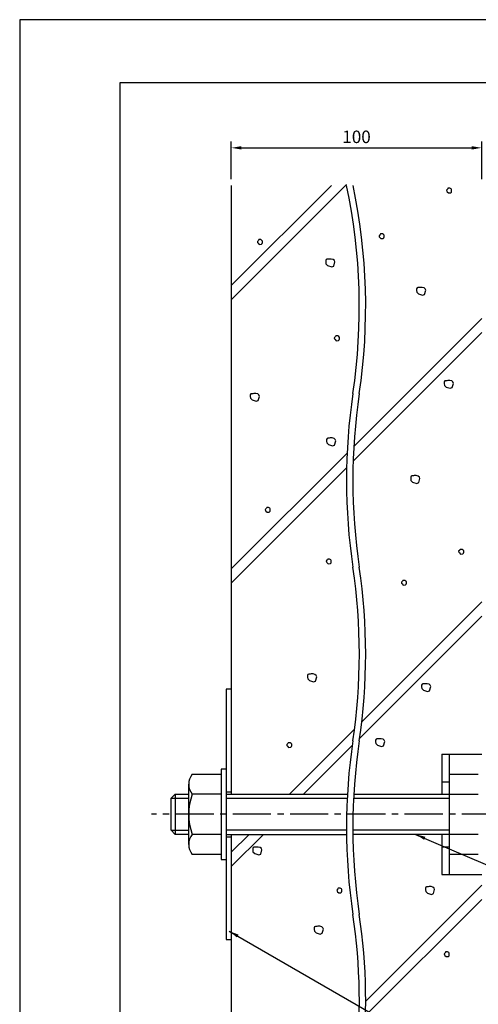
# Model space of a CAD drawing. Extents: x 0 to 210, y 0 to 297.
# Drawn here: x 0 to 92, y 100 to 297 of the extents above; entities that cross this region are included whole.
import ezdxf

# ---------------------------------------------------------------- set-up
doc = ezdxf.new("R2010")
doc.units = 0
doc.header["$LTSCALE"] = 0.4
doc.linetypes.add('CENTER2', pattern=[28.575, 19.05, -3.175, 3.175, -3.175])
doc.linetypes.add('HIDDEN2', pattern=[4.7625, 3.175, -1.5875])
doc.layers.get('DEFPOINTS').update_dxf_attribs({"linetype": 'CONTINUOUS'})
for name, color, linetype in [('BIS', 7, 'CONTINUOUS'), ('CENTER', 6, 'CENTER2'), ('DIMS', 1, 'CONTINUOUS'), ('GENKYO', 3, 'CONTINUOUS'), ('HATCH', 9, 'CONTINUOUS'), ('HIDDEN', 9, 'HIDDEN2'), ('MODEL', 7, 'CONTINUOUS'), ('TITLE', 7, 'CONTINUOUS')]:
    doc.layers.add(name, color=color, linetype=linetype)
doc.styles.add('DIMS', font='romans.shx', dxfattribs={"width": 0.75, "bigfont": 'bigfont.shx'})
doc.dimstyles.new('DIMS', dxfattribs={"dimscale": 0, "dimtxt": 2.5, "dimasz": 2, "dimexe": 1.25, "dimexo": 1.25, "dimtad": 1, "dimtxsty": 'DIMS', "dimcen": 0, "dimclrt": 7, "dimazin": 3, "dimtfac": 1, "dimtmove": 0, "dimatfit": 3})

# ---------------------------------------------------------------- blocks, each defined once
blk = doc.blocks.new('*D1')
at = {"layer": 'DEFPOINTS', "color": 0}
for p in [(92.25, 271.42), (42.25, 263.92), (92.25, 263.92)]:
    blk.add_point(p, dxfattribs=at)
at = {"layer": 'DIMS', "color": 0}
for p, q in [((42.25, 265.17), (42.25, 272.67)), ((44.25, 271.42), (90.25, 271.42)), ((92.25, 265.17), (92.25, 272.67))]:
    blk.add_line(p, q, dxfattribs=at)
for points in [[(44.25, 271.75), (44.25, 271.08), (42.25, 271.42)], [(90.25, 271.75), (90.25, 271.08), (92.25, 271.42)]]:
    blk.add_solid(points, dxfattribs=at)
at = {"layer": 'DIMS', "color": 7, "insert": (67.25, 273.29), "char_height": 2.5, "attachment_point": 5, "style": 'DIMS'}
blk.add_mtext('100', dxfattribs=at)

msp = doc.modelspace()

# ---------------------------------------------------------------- linework, layer by layer
at = {"layer": 'BIS'}
for p, q in [((84.25, 150.3704926), (92.25, 150.3704926)), ((84.25, 150.3704926), (84.25, 142.3704926)), ((85.75, 150.3704926), (85.75, 126.3704926)), ((34.4362915, 146.3704926), (40.25, 146.3704926)), ((40.25, 147.3704926), (40.25, 129.3704926)), ((41.25, 147.3704926), (40.25, 147.3704926)), ((41.25, 147.3704926), (41.25, 134.3704926)), ((41.25, 147.3704926), (41.25, 129.3704926)), ((85.75, 146.3704926), (91.5637085, 146.3704926)), ((33.75, 132.3704926), (33.75, 144.3704926)), ((84.25, 144.8704926), (85.75, 144.8704926)), ((30.25, 141.5704926), (31.05, 142.3704926)), ((30.25, 141.5704926), (33.75, 141.5704926)), ((30.25, 135.1704926), (30.25, 141.5704926)), ((31.05, 142.3704926), (33.75, 142.3704926)), ((31.05, 142.3704926), (31.05, 134.3704926)), ((40.25, 142.3704926), (34.4362915, 142.3704926)), ((41.25, 142.3704926), (65.4284775, 142.3704926)), ((41.25, 141.5704926), (65.3856986, 141.5704926)), ((66.6588878, 141.5704926), (85.75, 141.5704926)), ((66.7016667, 142.3704926), (91.5637085, 142.3704926)), ((30.25, 135.1704926), (33.75, 135.1704926)), ((31.05, 134.3704926), (30.25, 135.1704926)), ((33.75, 134.3704926), (31.05, 134.3704926)), ((40.25, 134.3704926), (34.4362915, 134.3704926)), ((65.2402959, 135.1704926), (41.25, 135.1704926)), ((41.25, 134.3704926), (65.246686, 134.3704926)), ((85.75, 135.1704926), (66.5134851, 135.1704926)), ((91.5637085, 134.3704926), (66.5198752, 134.3704926)), ((84.25, 134.3704926), (84.25, 126.3704926)), ((84.25, 131.8704926), (85.75, 131.8704926)), ((40.25, 130.3704926), (34.4362915, 130.3704926)), ((91.5637085, 130.3704926), (85.75, 130.3704926)), ((40.25, 129.3704926), (41.25, 129.3704926)), ((84.25, 126.3704926), (92.25, 126.3704926))]:
    msp.add_line(p, q, dxfattribs=at)
for centre, radius, start, end in [((37.0073593, 144.3704926), 3.2573593, 142.121120508, 217.878879492), ((45.75, 138.3704926), 12, 160.528779366, 199.471220634), ((37.0073593, 132.3704926), 3.2573593, 142.121120508, 217.878879492)]:
    msp.add_arc(centre, radius, start, end, dxfattribs=at)
at = {"layer": 'CENTER'}
msp.add_line((118.75, 138.3704926), (26.304516, 138.3704926), dxfattribs=at)
at = {"layer": 'DEFPOINTS'}
msp.add_lwpolyline([(0, 0), (210, 0), (210, 297), (0, 297)], close=True, dxfattribs=at)
at = {"layer": 'GENKYO'}
for p, q in [((42.25, 263.9181421), (42.25, 142.3704926)), ((41.25, 163.3704926), (41.25, 142.3704926)), ((42.25, 163.3704926), (42.25, 142.3704926)), ((41.25, 142.8704926), (42.25, 142.8704926)), ((41.25, 134.3704926), (41.25, 113.3704926)), ((41.25, 133.8704926), (42.25, 133.8704926)), ((42.25, 134.3704926), (42.25, 87.5)), ((42.25, 134.3704926), (42.25, 113.3704926)), ((41.25, 113.3704926), (42.25, 113.3704926))]:
    msp.add_line(p, q, dxfattribs=at)
for centre, start, end in [((-49.4807288, 239.671644), 351.504801431, 11.929984551), ((-48.2075396, 239.671644), 351.504801431, 11.929984551), ((182.5326969, 205.0168822), 171.504801431, 188.495198569), ((183.8058861, 205.0168822), 171.504801431, 188.495198569), ((-49.4807288, 170.3621203), 351.504801431, 8.495198569), ((-48.2075396, 170.3621203), 351.504801431, 8.495198569), ((182.5326969, 135.7073584), 171.504801431, 188.495198569), ((183.8058861, 135.7073584), 171.504801431, 188.495198569), ((-49.4807288, 101.0525965), 353.364986355, 8.495198569), ((-48.2075396, 101.0525965), 353.364986355, 8.495198569)]:
    msp.add_arc(centre, 117.2936297, start, end, dxfattribs=at)
at = {"layer": 'HATCH'}
for p, q in [((42.25, 241.0919168), (65.2439117, 264.0858285)), ((62.2477981, 263.9181421), (42.25, 243.9203439)), ((66.7091927, 211.8109941), (92.25, 237.3518014)), ((92.25, 234.5233743), (66.5748475, 208.8482219)), ((42.25, 187.3518014), (65.3657844, 210.4675858)), ((65.2661987, 207.539573), (42.25, 184.5233743)), ((92.25, 180.7832589), (68.3036835, 156.8369425)), ((92.25, 177.9548318), (67.8800065, 153.5848383)), ((66.8529145, 155.3861734), (53.8372337, 142.3704926)), ((56.6656608, 142.3704926), (66.3893973, 152.0942292)), ((42.25, 127.9548318), (48.6656608, 134.3704926)), ((45.8372337, 134.3704926), (42.25, 130.7832589)), ((69.08609, 101.0508064), (92.25, 124.2147164)), ((92.25, 121.3862893), (69.0510894, 98.1873787))]:
    msp.add_line(p, q, dxfattribs=at)
for points in [[(85.4591032, 263.2265064), (85.2174541, 262.9848572), (85.2657839, 262.7915379), (85.3624436, 262.6465484), (85.6040927, 262.4048993), (86.0390612, 262.4532291), (86.1840507, 262.5982186), (86.2323805, 262.7915379), (86.2323805, 263.0815169), (86.1357209, 263.2265064), (85.8940717, 263.3714959), (85.7007524, 263.3714959), (85.5074331, 263.3714959), (85.4591032, 263.2265064)], [(71.9808784, 254.1074271), (71.7392292, 253.8657779), (71.787559, 253.6724586), (71.8842187, 253.5274691), (72.1258678, 253.28582), (72.5608363, 253.3341498), (72.7058258, 253.4791393), (72.7541556, 253.6724586), (72.7541556, 253.9624376), (72.657496, 254.1074271), (72.4158468, 254.2524166), (72.2225275, 254.2524166), (72.0292082, 254.2524166), (71.9808784, 254.1074271)], [(47.6951389, 252.9471239), (47.4534897, 252.7054747), (47.5018195, 252.5121554), (47.5984792, 252.3671659), (47.8401283, 252.1255168), (48.2750968, 252.1738466), (48.4200863, 252.3188361), (48.4684161, 252.5121554), (48.4684161, 252.8021344), (48.3717565, 252.9471239), (48.1301073, 253.0921134), (47.936788, 253.0921134), (47.7434687, 253.0921134), (47.6951389, 252.9471239)], [(61.623695, 249.1777844), (61.333716, 249.1777844), (61.1887266, 249.1294546), (61.0920669, 248.9361352), (61.0920669, 248.5978264), (61.1403967, 248.2595176), (61.4787055, 247.9212088), (62.3003126, 247.6795597), (62.6869513, 247.8245491), (62.9286004, 248.6461563), (62.8319408, 248.9361352), (62.5902916, 249.1294546), (62.203653, 249.2261142), (61.8170143, 249.2261142), (61.623695, 249.1777844)], [(79.7638398, 243.5138998), (79.4738608, 243.5138998), (79.3288713, 243.46557), (79.2322117, 243.2722507), (79.2322117, 242.9339419), (79.2805415, 242.5956331), (79.6188503, 242.2573243), (80.4404574, 242.0156751), (80.8270961, 242.1606646), (81.0687452, 242.9822717), (80.9720856, 243.2722507), (80.7304364, 243.46557), (80.3437978, 243.5622297), (79.9571591, 243.5622297), (79.7638398, 243.5138998)], [(63.0543435, 233.7226171), (62.8126943, 233.4809679), (62.8610241, 233.2876486), (62.9576838, 233.1426591), (63.199333, 232.90101), (63.6343014, 232.9493398), (63.7792909, 233.0943293), (63.8276207, 233.2876486), (63.8276207, 233.5776276), (63.7309611, 233.7226171), (63.4893119, 233.8676066), (63.2959926, 233.8676066), (63.1026733, 233.8676066), (63.0543435, 233.7226171)], [(85.2900929, 224.9205467), (85.0001139, 224.9205467), (84.8551244, 224.8722169), (84.7584648, 224.6788976), (84.7584648, 224.3405888), (84.8067946, 224.00228), (85.1451034, 223.6639711), (85.9667105, 223.422322), (86.3533492, 223.5673115), (86.5949983, 224.3889186), (86.4983387, 224.6788976), (86.2566895, 224.8722169), (85.8700509, 224.9688766), (85.4834122, 224.9688766), (85.2900929, 224.9205467)], [(46.5658163, 222.3389283), (46.2758374, 222.3389283), (46.1308479, 222.2905985), (46.0341882, 222.0972791), (46.0341882, 221.7589703), (46.082518, 221.4206615), (46.4208269, 221.0823527), (47.242434, 220.8407035), (47.6290726, 220.985693), (47.8707218, 221.8073002), (47.7740621, 222.0972791), (47.532413, 222.2905985), (47.1457743, 222.3872581), (46.7591357, 222.3872581), (46.5658163, 222.3389283)], [(61.7945149, 213.4480207), (61.504536, 213.4480207), (61.3595465, 213.3996909), (61.2628868, 213.2063715), (61.2628868, 212.8680627), (61.3112166, 212.5297539), (61.6495255, 212.1914451), (62.4711326, 211.9497959), (62.8577712, 212.0947854), (63.0994204, 212.9163926), (63.0027607, 213.2063715), (62.7611115, 213.3996909), (62.3744729, 213.4963505), (61.9878343, 213.4963505), (61.7945149, 213.4480207)], [(78.5955982, 205.9348626), (78.3056192, 205.9348626), (78.1606297, 205.8865328), (78.0639701, 205.6932135), (78.0639701, 205.3549047), (78.1122999, 205.0165958), (78.4506087, 204.678287), (79.2722158, 204.4366379), (79.6588545, 204.5816274), (79.9005036, 205.4032345), (79.803844, 205.6932135), (79.5621948, 205.8865328), (79.1755562, 205.9831925), (78.7889175, 205.9831925), (78.5955982, 205.9348626)], [(49.261211, 199.4829843), (49.0195619, 199.2413352), (49.0678917, 199.0480159), (49.1645514, 198.9030264), (49.4062005, 198.6613772), (49.841169, 198.7097071), (49.9861585, 198.8546965), (50.0344883, 199.0480159), (50.0344883, 199.3379948), (49.9378286, 199.4829843), (49.6961795, 199.6279738), (49.5028602, 199.6279738), (49.3095408, 199.6279738), (49.261211, 199.4829843)], [(87.8750114, 191.1155934), (87.6333623, 190.8739443), (87.6816921, 190.6806249), (87.7783517, 190.5356355), (88.0200009, 190.2939863), (88.4549694, 190.3423161), (88.5999589, 190.4873056), (88.6482887, 190.6806249), (88.6482887, 190.9706039), (88.551629, 191.1155934), (88.3099799, 191.2605829), (88.1166606, 191.2605829), (87.9233412, 191.2605829), (87.8750114, 191.1155934)], [(61.4408319, 189.189699), (61.1991828, 188.9480499), (61.2475126, 188.7547306), (61.3441723, 188.6097411), (61.5858214, 188.3680919), (62.0207899, 188.4164217), (62.1657794, 188.5614112), (62.2141092, 188.7547306), (62.2141092, 189.0447095), (62.1174496, 189.189699), (61.8758004, 189.3346885), (61.6824811, 189.3346885), (61.4891618, 189.3346885), (61.4408319, 189.189699)], [(76.4449587, 184.9328788), (76.2033096, 184.6912296), (76.2516394, 184.4979103), (76.3482991, 184.3529208), (76.5899482, 184.1112717), (77.0249167, 184.1596015), (77.1699062, 184.304591), (77.218236, 184.4979103), (77.218236, 184.7878893), (77.1215764, 184.9328788), (76.8799272, 185.0778683), (76.6866079, 185.0778683), (76.4932886, 185.0778683), (76.4449587, 184.9328788)], [(57.9900901, 166.3326713), (57.7001111, 166.3326713), (57.5551216, 166.2843414), (57.4584619, 166.0910221), (57.4584619, 165.7527133), (57.5067918, 165.4144045), (57.8451006, 165.0760957), (58.6667077, 164.8344465), (59.0533463, 164.979436), (59.2949955, 165.8010431), (59.1983358, 166.0910221), (58.9566867, 166.2843414), (58.570048, 166.3810011), (58.1834094, 166.3810011), (57.9900901, 166.3326713)], [(80.7722606, 164.3950166), (80.4822817, 164.3950166), (80.3372922, 164.3466867), (80.2406325, 164.1533674), (80.2406325, 163.8150586), (80.2889623, 163.4767498), (80.6272711, 163.138441), (81.4488783, 162.8967918), (81.8355169, 163.0417813), (82.0771661, 163.8633884), (81.9805064, 164.1533674), (81.7388572, 164.3466867), (81.3522186, 164.4433464), (80.96558, 164.4433464), (80.7722606, 164.3950166)], [(71.5863396, 153.4040156), (71.2963606, 153.4040156), (71.1513711, 153.3556858), (71.0547115, 153.1623665), (71.0547115, 152.8240577), (71.1030413, 152.4857489), (71.4413501, 152.1474401), (72.2629572, 151.9057909), (72.6495959, 152.0507804), (72.891245, 152.8723875), (72.7945854, 153.1623665), (72.5529362, 153.3556858), (72.1662976, 153.4523455), (71.7796589, 153.4523455), (71.5863396, 153.4040156)], [(53.5457201, 152.5250169), (53.304071, 152.2833677), (53.3524008, 152.0900484), (53.4490605, 151.9450589), (53.6907096, 151.7034097), (54.1256781, 151.7517396), (54.2706676, 151.8967291), (54.3189974, 152.0900484), (54.3189974, 152.3800274), (54.2223378, 152.5250169), (53.9806886, 152.6700063), (53.7873693, 152.6700063), (53.59405, 152.6700063), (53.5457201, 152.5250169)], [(47.0609645, 131.7829612), (46.7709855, 131.7829612), (46.625996, 131.7346314), (46.5293363, 131.5413121), (46.5293363, 131.2030033), (46.5776662, 130.8646945), (46.915975, 130.5263856), (47.7375821, 130.2847365), (48.1242207, 130.429726), (48.3658699, 131.2513331), (48.2692102, 131.5413121), (48.0275611, 131.7346314), (47.6409224, 131.8312911), (47.2542838, 131.8312911), (47.0609645, 131.7829612)], [(81.5410458, 123.8831628), (81.2510668, 123.8831628), (81.1060773, 123.834833), (81.0094177, 123.6415137), (81.0094177, 123.3032048), (81.0577475, 122.964896), (81.3960563, 122.6265872), (82.2176634, 122.3849381), (82.6043021, 122.5299276), (82.8459512, 123.3515347), (82.7492916, 123.6415137), (82.5076424, 123.834833), (82.1210038, 123.9314926), (81.7343651, 123.9314926), (81.5410458, 123.8831628)], [(63.5494916, 123.4818094), (63.3078424, 123.2401603), (63.3561723, 123.046841), (63.4528319, 122.9018515), (63.6944811, 122.6602023), (64.1294495, 122.7085321), (64.274439, 122.8535216), (64.3227689, 123.046841), (64.3227689, 123.3368199), (64.2261092, 123.4818094), (63.9844601, 123.6267989), (63.7911407, 123.6267989), (63.5978214, 123.6267989), (63.5494916, 123.4818094)], [(59.323652, 115.9705483), (59.0336731, 115.9705483), (58.8886836, 115.9222185), (58.7920239, 115.7288991), (58.7920239, 115.3905903), (58.8403537, 115.0522815), (59.1786625, 114.7139727), (60.0002697, 114.4723236), (60.3869083, 114.6173131), (60.6285575, 115.4389202), (60.5318978, 115.7288991), (60.2902486, 115.9222185), (59.90361, 116.0188781), (59.5169714, 116.0188781), (59.323652, 115.9705483)], [(84.9981002, 110.773039), (84.756451, 110.5313898), (84.8047809, 110.3380705), (84.9014405, 110.193081), (85.1430897, 109.9514319), (85.5780581, 109.9997617), (85.7230476, 110.1447512), (85.7713775, 110.3380705), (85.7713775, 110.6280495), (85.6747178, 110.773039), (85.4330687, 110.9180285), (85.2397493, 110.9180285), (85.04643, 110.9180285), (84.9981002, 110.773039)]]:
    msp.add_lwpolyline(points, close=True, dxfattribs=at)
at = {"layer": 'HIDDEN'}
msp.add_line((41.25, 133.8704926), (42.25, 133.8704926), dxfattribs=at)
at = {"layer": 'MODEL'}
msp.add_line((42.25, 163.3704926), (41.25, 163.3704926), dxfattribs=at)
at = {"layer": 'TITLE'}
msp.add_lwpolyline([(20, 12.625), (199.75, 12.625), (199.75, 284.375), (20, 284.375)], close=True, dxfattribs=at)

# ---------------------------------------------------------------- dimensions: what is measured, and where the dimension line sits
at = {"layer": 'DIMS'}
dim = msp.add_linear_dim(base=(92.25, 271.4181421), p1=(42.25, 263.9181421), p2=(92.25, 263.9181421), text='100', dimstyle='DIMS', override={"dimscale": 1}, dxfattribs=at)
dim.commit()
dim.dimension.update_dxf_attribs({"geometry": '*D1', "text_midpoint": (67.25, 273.2931421)})

# ---------------------------------------------------------------- leaders
at = {"layer": 'DIMS', "annotation_type": 0, "has_hookline": 1, "hookline_direction": 0}
for points, text_width in [([(79.0417918, 134.3704926), (142.2506351, 107.1659853), (144.2506351, 107.1659853)], 21.5), ([(41.7987863, 115.0675097), (102.25, 80.1659853), (104.25, 80.1659853)], 16.8333334)]:
    msp.add_leader(points, dimstyle='DIMS', override={"dimscale": 1}, dxfattribs=dict(at, text_width=text_width))

doc.saveas('drawing.dxf')
